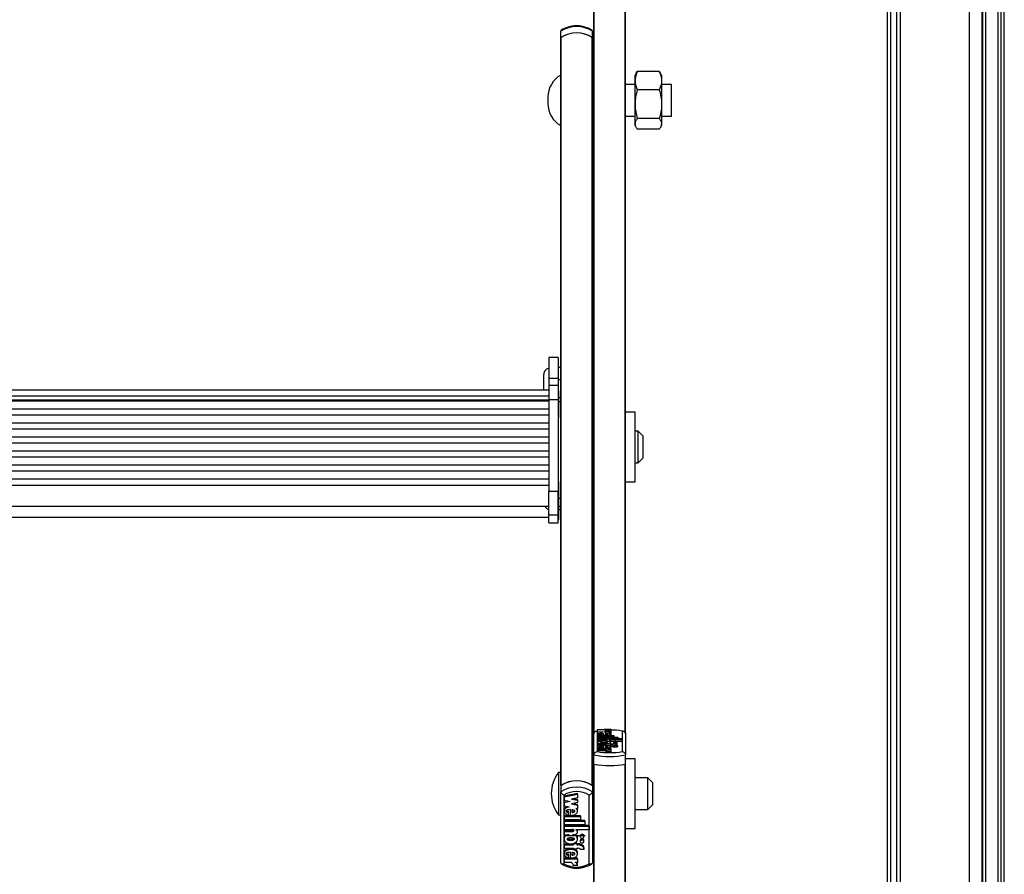
# Model space of a CAD drawing. Units: millimetres. Extents: x 5 to 415, y 5 to 293.
# Drawn here: x 50 to 63, y 116 to 127 of the extents above; entities that cross this region are included whole.
import ezdxf

# ---------------------------------------------------------------- set-up
doc = ezdxf.new("R2010")
doc.units = ezdxf.units.MM

msp = doc.modelspace()

# ---------------------------------------------------------------- linework, layer by layer
at = {"color": 7, "linetype": 'Continuous', "lineweight": 25}
for p, q in [((62.54238, 88.72579), (62.54238, 138.26202)), ((62.54238, 138.26202), (62.54238, 88.68764)), ((62.58238, 138.26202), (62.58238, 88.67682)), ((62.74238, 138.26202), (62.74238, 88.2663)), ((62.82238, 88.2663), (62.82238, 138.26202)), ((62.38238, 89.97879), (62.38238, 133.24321)), ((61.34238, 111.56343), (61.34238, 128.70514)), ((61.38238, 128.70032), (61.38238, 111.53396)), ((61.46238, 111.53396), (61.46238, 128.70032)), ((61.50238, 128.70514), (61.50238, 112.04917)), ((57.62638, 117.67225), (57.62638, 128.11134)), ((58.02638, 117.67225), (58.02638, 128.11134)), ((57.20638, 126.49009), (57.20638, 126.56992)), ((57.60638, 126.49009), (57.60638, 126.56992)), ((57.20638, 126.49009), (57.20638, 126.48616)), ((57.20638, 121.92062), (57.20638, 126.48616)), ((57.21033, 117.01964), (57.21033, 126.4928)), ((57.60244, 117.01964), (57.60244, 126.4928)), ((57.60638, 126.48616), (57.60638, 126.49009)), ((57.60638, 117.01693), (57.60638, 126.48616)), ((57.62638, 126.09562), (57.60638, 126.09562)), ((58.16096, 126.03901), (58.17497, 126.06085)), ((58.4538, 126.06085), (58.17497, 126.06085)), ((58.4678, 126.03901), (58.4538, 126.06085)), ((58.16016, 126.03948), (58.14638, 126.01562)), ((58.14638, 125.94526), (58.14638, 126.01562)), ((58.14638, 125.64706), (58.14638, 125.94526)), ((58.48238, 126.01562), (58.46861, 126.03948)), ((58.48238, 126.01562), (58.48238, 125.94526)), ((58.48238, 125.94526), (58.48238, 125.64706)), ((58.14638, 125.89562), (58.02638, 125.89562)), ((58.4538, 125.82968), (58.17497, 125.82968)), ((58.60638, 125.89562), (58.48238, 125.89562)), ((58.60638, 125.49562), (58.60638, 125.89562)), ((57.0437, 125.73696), (57.0437, 125.65428)), ((58.14638, 125.39742), (58.14638, 125.64706)), ((58.48238, 125.64706), (58.48238, 125.39742)), ((58.02638, 125.49562), (58.14638, 125.49562)), ((58.4538, 125.46445), (58.17497, 125.46445)), ((58.48238, 125.49562), (58.60638, 125.49562)), ((58.14638, 125.37562), (58.14638, 125.39742)), ((58.14638, 125.37562), (58.16016, 125.35177)), ((58.4538, 125.3304), (58.17497, 125.3304)), ((58.46861, 125.35177), (58.48238, 125.37562)), ((58.48238, 125.37562), (58.48238, 125.39742)), ((57.60638, 125.29562), (57.62638, 125.29562)), ((57.17438, 122.43998), (57.05438, 122.43998)), ((57.05438, 122.43998), (57.05438, 122.17846)), ((57.17438, 122.43998), (57.17438, 122.17846)), ((57.20638, 122.31065), (57.17438, 122.31065)), ((56.98638, 122.21065), (56.98638, 122.08431)), ((56.98638, 122.08431), (56.98638, 122.02386)), ((57.05438, 122.17846), (57.17438, 122.17846)), ((57.05438, 122.17846), (57.05438, 122.08362)), ((57.17438, 122.08362), (57.05438, 122.08362)), ((57.05438, 122.08362), (57.05438, 121.90539)), ((57.17438, 122.17846), (57.17438, 122.08362)), ((57.20638, 122.15601), (57.17438, 122.15601)), ((57.17438, 122.08362), (57.17438, 121.90539)), ((57.05438, 122.02386), (43.17438, 122.02386)), ((43.17438, 121.95197), (57.05438, 121.95197)), ((57.18238, 122.01088), (57.17438, 122.01088)), ((57.18238, 121.67488), (57.18238, 122.01088)), ((43.17438, 121.90103), (57.05438, 121.90103)), ((57.05438, 121.88758), (43.17438, 121.88758)), ((57.05438, 121.90539), (57.17438, 121.90539)), ((57.05438, 121.90539), (57.05438, 120.74587)), ((57.17438, 121.90539), (57.17438, 120.74587)), ((57.20638, 121.9258), (57.18238, 121.9258)), ((57.20638, 121.87516), (57.20638, 121.92062)), ((57.20638, 120.65481), (57.20638, 121.87516)), ((43.17438, 121.78821), (57.05438, 121.78821)), ((57.05438, 121.71018), (43.17438, 121.71018)), ((57.62638, 121.70497), (57.60638, 121.70497)), ((58.14638, 121.74497), (58.02638, 121.74497)), ((58.14638, 120.92924), (58.14638, 121.74497)), ((43.17438, 121.61082), (57.05438, 121.61082)), ((57.17438, 121.67488), (57.18238, 121.67488)), ((57.05438, 121.53279), (43.17438, 121.53279)), ((58.18638, 121.50497), (58.14638, 121.50497)), ((58.24638, 121.44497), (58.18638, 121.50497)), ((58.18638, 121.10497), (58.18638, 121.50497)), ((58.24638, 121.44497), (58.24638, 121.16497)), ((43.17438, 121.43342), (57.05438, 121.43342)), ((57.05438, 121.3554), (43.17438, 121.3554)), ((43.17438, 121.25603), (57.05438, 121.25603)), ((57.05438, 121.178), (43.17438, 121.178)), ((43.17438, 121.07864), (57.05438, 121.07864)), ((58.14638, 121.10497), (58.18638, 121.10497)), ((58.18638, 121.10497), (58.24638, 121.16497)), ((57.05438, 121.00061), (43.17438, 121.00061)), ((43.17438, 120.90124), (57.05438, 120.90124)), ((43.17438, 120.82299), (57.05438, 120.82299)), ((57.18238, 120.86336), (57.17438, 120.86336)), ((57.18238, 120.52736), (57.18238, 120.86336)), ((57.60638, 120.90497), (57.62638, 120.90497)), ((58.02638, 120.86497), (58.14638, 120.86497)), ((58.14638, 120.86497), (58.14638, 120.92924)), ((57.05438, 120.44597), (57.05438, 120.74587)), ((57.05438, 120.74587), (57.17438, 120.74587)), ((57.17438, 120.44597), (57.17438, 120.74587)), ((57.20638, 120.60376), (57.20638, 120.65481)), ((57.20638, 117.01693), (57.20638, 120.60376)), ((43.17438, 120.55536), (57.05438, 120.55536)), ((57.05438, 120.44597), (57.17438, 120.44597)), ((57.05438, 120.34596), (57.05438, 120.44597)), ((57.17438, 120.52736), (57.18238, 120.52736)), ((57.20638, 120.51235), (57.17438, 120.51235)), ((57.17438, 120.51234), (57.20638, 120.51234)), ((57.17438, 120.34596), (57.17438, 120.44597)), ((57.18238, 120.38741), (57.18238, 120.51234)), ((43.17438, 120.41541), (57.05438, 120.41541)), ((57.05438, 120.34596), (57.17438, 120.34596)), ((57.05438, 120.34591), (57.05438, 120.34596)), ((57.05438, 120.34591), (57.17438, 120.34591)), ((57.17438, 120.38741), (57.18238, 120.38741)), ((57.17438, 120.34591), (57.17438, 120.34596)), ((57.66638, 117.70721), (57.66638, 117.44714)), ((57.83865, 117.73311), (57.66718, 117.72293)), ((57.66718, 117.72293), (57.66718, 117.71091)), ((57.66718, 117.71091), (57.7452, 117.70627)), ((57.66718, 117.71091), (57.66718, 117.70164)), ((57.7452, 117.70627), (57.66718, 117.70164)), ((57.66718, 117.70164), (57.66718, 117.68962)), ((57.83865, 117.71991), (57.76063, 117.71528)), ((57.76063, 117.71528), (57.83865, 117.71064)), ((57.83865, 117.70184), (57.76063, 117.6972)), ((57.83865, 117.73311), (57.83865, 117.71991)), ((57.83865, 117.71991), (57.83865, 117.71064)), ((57.83865, 117.71064), (57.83865, 117.70184)), ((57.83865, 117.70184), (57.83865, 117.69257)), ((57.98638, 117.44714), (57.98638, 117.70721)), ((57.62638, 117.40411), (57.62638, 117.67225)), ((57.66718, 117.68962), (57.73367, 117.68567)), ((57.66718, 117.68962), (57.66718, 117.67012)), ((57.66718, 117.67221), (57.66718, 117.64969)), ((57.66718, 117.64969), (57.66718, 117.63764)), ((57.66718, 117.64969), (57.87598, 117.64969)), ((57.66718, 117.63764), (57.66718, 117.63121)), ((57.66718, 117.63764), (57.87598, 117.63764)), ((57.66718, 117.63121), (57.92998, 117.63121)), ((57.66718, 117.63121), (57.66718, 117.61916)), ((57.66718, 117.61916), (57.66718, 117.61273)), ((57.66718, 117.61916), (57.92998, 117.61916)), ((57.66718, 117.61273), (57.66718, 117.60069)), ((57.66718, 117.61273), (57.98361, 117.61273)), ((57.66718, 117.60069), (57.76732, 117.60069)), ((57.66718, 117.60069), (57.66718, 117.59265)), ((57.66718, 117.59265), (57.66718, 117.5806)), ((57.66718, 117.59265), (57.76678, 117.59265)), ((57.66718, 117.5806), (57.73086, 117.5806)), ((57.66718, 117.5806), (57.66718, 117.5611)), ((57.7488, 117.6559), (57.71636, 117.65479)), ((57.7223, 117.65456), (57.7223, 117.66474)), ((57.7223, 117.65456), (57.7223, 117.64969)), ((57.7488, 117.65347), (57.7488, 117.6754)), ((57.7488, 117.65347), (57.7488, 117.64969)), ((57.76063, 117.6972), (57.83865, 117.69257)), ((57.76606, 117.67513), (57.76606, 117.66443)), ((57.77497, 117.5806), (57.79365, 117.5806)), ((57.81551, 117.60069), (57.98361, 117.60069)), ((57.81551, 117.60069), (57.81551, 117.59942)), ((57.81634, 117.68076), (57.83865, 117.67943)), ((57.83865, 117.69257), (57.83865, 117.67943)), ((57.83865, 117.67943), (57.83865, 117.65993)), ((57.83865, 117.64969), (57.83865, 117.67221)), ((57.83866, 117.57115), (57.83866, 117.59064)), ((57.83866, 117.58119), (57.98361, 117.58119)), ((57.87598, 117.64969), (57.87598, 117.63764)), ((57.87598, 117.63764), (57.87598, 117.63121)), ((57.92998, 117.63121), (57.92998, 117.61916)), ((57.92998, 117.61916), (57.92998, 117.61273)), ((57.98361, 117.61273), (57.98361, 117.60069)), ((57.98361, 117.60069), (57.98361, 117.58119)), ((58.02638, 117.67225), (58.02638, 117.40411)), ((57.66718, 117.56616), (57.66718, 117.54204)), ((57.66718, 117.54204), (57.66718, 117.52918)), ((57.66718, 117.54204), (57.78825, 117.54204)), ((57.66718, 117.52918), (57.78825, 117.52918)), ((57.66718, 117.52918), (57.66718, 117.50969)), ((57.66718, 117.51073), (57.66718, 117.48804)), ((57.66718, 117.48804), (57.66718, 117.47521)), ((57.83865, 117.48804), (57.66718, 117.48804)), ((57.76069, 117.47521), (57.66718, 117.47521)), ((57.66718, 117.47521), (57.66718, 117.45571)), ((57.76069, 117.45571), (57.66718, 117.45571)), ((57.7223, 117.49293), (57.7223, 117.50323)), ((57.7488, 117.49443), (57.7223, 117.49353)), ((57.7223, 117.49293), (57.7223, 117.48804)), ((57.7488, 117.49184), (57.7488, 117.51393)), ((57.7488, 117.49184), (57.7488, 117.48804)), ((57.76069, 117.47521), (57.76069, 117.45571)), ((57.76606, 117.51365), (57.76606, 117.50293)), ((57.83879, 117.46425), (57.78479, 117.46425)), ((57.78479, 117.46425), (57.78479, 117.44476)), ((57.78825, 117.54565), (57.78825, 117.54204)), ((57.83145, 117.54565), (57.78825, 117.54565)), ((57.78825, 117.52918), (57.78825, 117.52557)), ((57.83145, 117.52557), (57.78825, 117.52557)), ((57.83865, 117.47521), (57.80817, 117.47521)), ((57.83145, 117.54565), (57.83145, 117.54204)), ((57.83145, 117.54204), (57.84225, 117.54204)), ((57.83145, 117.52918), (57.84225, 117.52918)), ((57.83145, 117.52918), (57.83145, 117.52557)), ((57.83145, 117.52557), (57.83145, 117.5142)), ((57.83865, 117.54204), (57.83865, 117.56616)), ((57.83865, 117.48804), (57.83865, 117.51073)), ((57.83865, 117.50969), (57.84225, 117.50969)), ((57.83865, 117.48804), (57.83865, 117.47521)), ((57.83865, 117.47521), (57.83865, 117.46521)), ((57.83879, 117.46425), (57.83879, 117.44476)), ((57.84225, 117.52918), (57.84225, 117.50969)), ((57.86967, 117.52557), (57.924, 117.52557)), ((57.86967, 117.52557), (57.86967, 117.50607)), ((57.86967, 117.50607), (57.924, 117.50607)), ((57.87285, 117.57256), (57.87285, 117.55489)), ((57.87285, 117.55489), (57.87285, 117.54072)), ((57.91965, 117.55489), (57.91965, 117.57256)), ((57.91965, 117.53539), (57.91965, 117.55489)), ((57.924, 117.52557), (57.924, 117.50607)), ((57.62638, 117.28714), (57.62638, 117.40411)), ((57.83879, 117.44476), (57.78479, 117.44476)), ((58.02638, 117.28714), (58.02638, 117.40411)), ((58.14638, 117.35432), (58.02638, 117.35432)), ((58.14638, 116.482), (58.14638, 117.35432)), ((57.62638, 117.31432), (57.60638, 117.31432)), ((57.62638, 106.84805), (57.62638, 117.28714)), ((58.02638, 106.84805), (58.02638, 117.28714)), ((57.20638, 117.18432), (57.17838, 117.18432)), ((57.17838, 117.18432), (57.17838, 116.64432)), ((58.30638, 117.11432), (58.14638, 117.11432)), ((58.36638, 117.05432), (58.30638, 117.11432)), ((58.30638, 116.84506), (58.30638, 117.11432)), ((57.20638, 117.01693), (57.20638, 116.9371)), ((57.60638, 117.01693), (57.60638, 116.9371)), ((58.36638, 117.05432), (58.36638, 116.86584)), ((57.20638, 116.04003), (57.20638, 116.9371)), ((57.24638, 116.897), (57.24638, 116.0269)), ((57.41865, 116.91844), (57.24718, 116.88436)), ((57.41865, 116.90513), (57.24718, 116.87106)), ((57.24718, 116.87106), (57.24718, 116.88436)), ((57.24718, 116.87106), (57.24718, 116.83084)), ((57.24718, 116.83084), (57.3252, 116.81533)), ((57.41865, 116.86097), (57.34063, 116.84547)), ((57.34063, 116.84547), (57.41865, 116.82996)), ((57.37411, 116.85212), (57.41865, 116.84327)), ((57.41865, 116.90513), (57.41865, 116.91844)), ((57.41865, 116.90513), (57.41865, 116.86097)), ((57.41865, 116.82996), (57.41865, 116.84327)), ((57.41865, 116.82996), (57.41865, 116.80049)), ((57.56638, 116.0269), (57.56638, 116.897)), ((57.60638, 116.9371), (57.60638, 116.04003)), ((58.30638, 116.71432), (58.30638, 116.84506)), ((58.36638, 116.86584), (58.36638, 116.77432)), ((57.29173, 116.82199), (57.24718, 116.81313)), ((57.3252, 116.81533), (57.24718, 116.79983)), ((57.24718, 116.79983), (57.24718, 116.81313)), ((57.24718, 116.79983), (57.24718, 116.75961)), ((57.24718, 116.75961), (57.31367, 116.7464)), ((57.24718, 116.7082), (57.24718, 116.69157)), ((57.3288, 116.6387), (57.3288, 116.71205)), ((57.41865, 116.80049), (57.34063, 116.78499)), ((57.34063, 116.78499), (57.41865, 116.76948)), ((57.34606, 116.71113), (57.34606, 116.67534)), ((57.37411, 116.79164), (57.41865, 116.78279)), ((57.39634, 116.72997), (57.41865, 116.72554)), ((57.41865, 116.76948), (57.41865, 116.78279)), ((57.41865, 116.76948), (57.41865, 116.72554)), ((57.41865, 116.69157), (57.41865, 116.7082)), ((58.14638, 116.71432), (58.30638, 116.71432)), ((58.30638, 116.71432), (58.36638, 116.77432)), ((57.17838, 116.64432), (57.20638, 116.64432)), ((57.24718, 116.63935), (57.3288, 116.63935)), ((57.24718, 116.62604), (57.24718, 116.63935)), ((57.24718, 116.62604), (57.24718, 116.58572)), ((57.24718, 116.62604), (57.45598, 116.62604)), ((57.24718, 116.58572), (57.45598, 116.58572)), ((57.24718, 116.57753), (57.50998, 116.57753)), ((57.24718, 116.56422), (57.24718, 116.57753)), ((57.3023, 116.67638), (57.3023, 116.68968)), ((57.3023, 116.64232), (57.3023, 116.67638)), ((57.33864, 116.63935), (57.45598, 116.63935)), ((57.45598, 116.62604), (57.45598, 116.63935)), ((57.45598, 116.62604), (57.45598, 116.58572)), ((57.50998, 116.56422), (57.50998, 116.57753)), ((57.24718, 116.56422), (57.24718, 116.5239)), ((57.24718, 116.56422), (57.50998, 116.56422)), ((57.24718, 116.5239), (57.50998, 116.5239)), ((57.24718, 116.51571), (57.56361, 116.51571)), ((57.24718, 116.5024), (57.24718, 116.51571)), ((57.24718, 116.5024), (57.24718, 116.46209)), ((57.24718, 116.5024), (57.56361, 116.5024)), ((57.24718, 116.46209), (57.34732, 116.46209)), ((57.39551, 116.46209), (57.56361, 116.46209)), ((57.39551, 116.46209), (57.39551, 116.45786)), ((57.50998, 116.56422), (57.50998, 116.5239)), ((57.56361, 116.5024), (57.56361, 116.51571)), ((57.56361, 116.5024), (57.56361, 116.46209)), ((57.60638, 116.51432), (57.62638, 116.51432)), ((58.02638, 116.47432), (58.14638, 116.47432)), ((58.14638, 116.47432), (58.14638, 116.482)), ((57.24718, 116.44851), (57.34678, 116.44851)), ((57.24718, 116.4352), (57.24718, 116.44851)), ((57.24718, 116.4352), (57.24718, 116.39489)), ((57.24718, 116.4352), (57.34678, 116.4352)), ((57.24718, 116.39489), (57.31086, 116.39489)), ((57.24718, 116.35341), (57.24718, 116.33678)), ((57.51438, 116.38174), (57.29838, 116.38174)), ((57.34678, 116.4352), (57.34678, 116.44851)), ((57.35497, 116.39489), (57.37365, 116.39489)), ((57.41865, 116.33678), (57.41865, 116.35341)), ((57.41866, 116.42849), (57.41866, 116.44179)), ((57.45285, 116.38131), (57.45285, 116.36801)), ((57.49965, 116.36801), (57.49965, 116.38131)), ((57.24718, 116.27918), (57.36825, 116.27918)), ((57.24718, 116.26587), (57.24718, 116.27918)), ((57.24718, 116.26587), (57.24718, 116.22287)), ((57.24718, 116.26587), (57.36825, 116.26587)), ((57.24718, 116.22287), (57.36825, 116.22287)), ((57.36825, 116.27797), (57.36825, 116.28588)), ((57.41145, 116.27797), (57.36825, 116.27797)), ((57.36825, 116.27797), (57.36825, 116.26587)), ((57.36825, 116.22287), (57.36825, 116.21077)), ((57.41145, 116.21077), (57.36825, 116.21077)), ((57.41145, 116.29127), (57.38147, 116.29127)), ((57.41145, 116.27797), (57.41145, 116.29127)), ((57.41145, 116.27918), (57.42225, 116.27918)), ((57.41145, 116.27797), (57.41145, 116.26587)), ((57.41145, 116.26587), (57.42225, 116.26587)), ((57.41145, 116.22287), (57.42225, 116.22287)), ((57.41145, 116.22287), (57.41145, 116.21077)), ((57.42225, 116.26587), (57.42225, 116.27918)), ((57.44967, 116.21077), (57.504, 116.21077)), ((57.45285, 116.32218), (57.45285, 116.30888)), ((57.49965, 116.30888), (57.49965, 116.32218)), ((57.504, 116.21077), (57.504, 116.22408)), ((57.24718, 116.16795), (57.24718, 116.15132)), ((57.3288, 116.09853), (57.24718, 116.09853)), ((57.24718, 116.08522), (57.24718, 116.09853)), ((57.24718, 116.08522), (57.24718, 116.0423)), ((57.41865, 116.08522), (57.24718, 116.08522)), ((57.3023, 116.13603), (57.3023, 116.14934)), ((57.3023, 116.1016), (57.3023, 116.13603)), ((57.3288, 116.09795), (57.3288, 116.17183)), ((57.41865, 116.09853), (57.3351, 116.09853)), ((57.34606, 116.17091), (57.34606, 116.13505)), ((57.41865, 116.15132), (57.41865, 116.16795)), ((57.41865, 116.08522), (57.41865, 116.09853)), ((57.41865, 116.08522), (57.41865, 116.0423)), ((57.34069, 116.0423), (57.24718, 116.0423)), ((57.41879, 116.00565), (57.36479, 116.00565)), ((57.41865, 116.0423), (57.38817, 116.0423)), ((57.41879, 116.00565), (57.41879, 116.01895))]:
    msp.add_line(p, q, dxfattribs=at)
at = {"color": 8, "linetype": 'Continuous', "lineweight": 25}
for p, q in [((62.54638, 138.26202), (62.54638, 88.68764)), ((62.78238, 88.2663), (62.78238, 138.26202)), ((57.63033, 117.68774), (57.63033, 128.11053)), ((58.02244, 117.68774), (58.02244, 128.11053)), ((57.20638, 121.87516), (57.18238, 121.87516)), ((57.20638, 120.65481), (57.18238, 120.65481)), ((57.20638, 120.55002), (57.18238, 120.55002)), ((57.76732, 117.60069), (57.76732, 117.59266)), ((57.63033, 106.86354), (57.63033, 117.28633)), ((58.02244, 106.86354), (58.02244, 117.28633))]:
    msp.add_line(p, q, dxfattribs=at)
at = {"color": 7, "linetype": 'Continuous', "lineweight": 25, "flags": 128}
for points in [[(57.79365, 117.5806), (57.80821, 117.58114), (57.8212, 117.5827), (57.83123, 117.58511), (57.83722, 117.58812), (57.83853, 117.5914), (57.83501, 117.5946), (57.82706, 117.59737), (57.81551, 117.59942)], [(57.87285, 117.57256), (57.87463, 117.57057), (57.87971, 117.56887), (57.8873, 117.56774), (57.89625, 117.56734), (57.90521, 117.56774), (57.9128, 117.56887), (57.91787, 117.57057), (57.91965, 117.57256), (57.91787, 117.57456), (57.9128, 117.57626), (57.90521, 117.57739), (57.89625, 117.57779), (57.8873, 117.57739), (57.87971, 117.57626), (57.87463, 117.57456), (57.87285, 117.57256)], [(57.78479, 117.46425), (57.78443, 117.46583), (57.78325, 117.46739), (57.78128, 117.46891), (57.77853, 117.47037), (57.77504, 117.47174), (57.77087, 117.47302), (57.76606, 117.47418), (57.76069, 117.47521)], [(57.78479, 117.44476), (57.78443, 117.44634), (57.78325, 117.4479), (57.78128, 117.44941), (57.77853, 117.45087), (57.77504, 117.45225), (57.77087, 117.45352), (57.76606, 117.45468), (57.76069, 117.45571)], [(57.83879, 117.46425), (57.83831, 117.46595), (57.83676, 117.46762), (57.83418, 117.46922), (57.83061, 117.47072), (57.82613, 117.4721), (57.82082, 117.47332), (57.8148, 117.47437), (57.80817, 117.47521)], [(57.83585, 117.56766), (57.83722, 117.56863), (57.83866, 117.57115)], [(57.87285, 117.55489), (57.87463, 117.55289), (57.87971, 117.5512), (57.8873, 117.55007), (57.89625, 117.54967), (57.90521, 117.55007), (57.9128, 117.5512), (57.91787, 117.55289), (57.91965, 117.55489), (57.91787, 117.55689), (57.9128, 117.55858), (57.90521, 117.55971), (57.89625, 117.56011), (57.8873, 117.55971), (57.87971, 117.55858), (57.87463, 117.55689), (57.87285, 117.55489)], [(57.91494, 117.53225), (57.91787, 117.5334), (57.91965, 117.53539)], [(57.37365, 116.39489), (57.38821, 116.39669), (57.4012, 116.40192), (57.41123, 116.40999), (57.41722, 116.42006), (57.41853, 116.43103), (57.41501, 116.44173), (57.40706, 116.45101), (57.39551, 116.45786)], [(57.49965, 116.38131), (57.49787, 116.388), (57.4928, 116.39367), (57.48521, 116.39745), (57.47625, 116.39878), (57.4673, 116.39745), (57.45971, 116.39367), (57.45463, 116.388), (57.45285, 116.38131), (57.45285, 116.38131)], [(57.45285, 116.36801), (57.45463, 116.36132), (57.45971, 116.35565), (57.4673, 116.35187), (57.47625, 116.35054), (57.48521, 116.35187), (57.4928, 116.35565), (57.49787, 116.36132), (57.49965, 116.36801), (57.49787, 116.37469), (57.4928, 116.38036), (57.48521, 116.38415), (57.47625, 116.38548), (57.4673, 116.38415), (57.45971, 116.38036), (57.45463, 116.37469), (57.45285, 116.36801)], [(57.49965, 116.32218), (57.49787, 116.32887), (57.4928, 116.33453), (57.48521, 116.33832), (57.47625, 116.33965), (57.4673, 116.33832), (57.45971, 116.33453), (57.45463, 116.32887), (57.45285, 116.32218)], [(57.45285, 116.30888), (57.45463, 116.30219), (57.45971, 116.29652), (57.4673, 116.29274), (57.47625, 116.29141), (57.48521, 116.29274), (57.4928, 116.29652), (57.49787, 116.30219), (57.49965, 116.30888), (57.49787, 116.31556), (57.4928, 116.32123), (57.48521, 116.32502), (57.47625, 116.32635), (57.4673, 116.32502), (57.45971, 116.32123), (57.45463, 116.31556), (57.45285, 116.30888)]]:
    msp.add_lwpolyline(points, dxfattribs=at)
at = {"color": 7, "linetype": 'Continuous', "lineweight": 25}
for centre, radius, start, end in [((57.40638, 126.26553), 0.36421, 56.692552, 123.307448), ((57.40638, 126.1857), 0.36421, 56.692552, 123.307448), ((57.40638, 126.18443), 0.36542, 57.552644, 122.447356), ((57.21456, 126.4858), 0.00818, 121.141779, 177.450972), ((57.59821, 126.4858), 0.00818, 2.549028, 58.858221), ((57.3637, 125.73696), 0.32, 119.447105, 180), ((57.3637, 125.65428), 0.32, 180, 240.552895), ((57.08638, 122.21065), 0.1, 108.662925, 180), ((57.08638, 120.61162), 0.1, 214.234161, 251.337075), ((57.835, 116.8135), 0.90644, 80.386105, 89.769226), ((57.85912, 117.41465), 0.1285, 59.675048, 97.544132), ((57.8452, 117.44578), 0.08345, 72.950675, 92.025471), ((57.8452, 117.42629), 0.08345, 72.950675, 92.025471), ((57.82638, 118.49702), 1.11105, 259.629706, 280.370294), ((57.82638, 118.42059), 0.98652, 260.666162, 279.333838), ((57.82638, 118.38004), 1.11105, 259.629706, 280.370294), ((57.82638, 118.38918), 1.12014, 259.919662, 280.080338), ((57.5258, 116.91432), 0.44, 142.147097, 217.852903), ((57.40638, 116.71254), 0.36421, 56.692552, 123.307448), ((57.40638, 116.71127), 0.36542, 57.552644, 122.447356), ((57.40638, 116.63271), 0.36421, 56.692552, 123.307448), ((57.40638, 116.62217), 0.31801, 59.792972, 120.207028), ((57.39047, 116.44131), 0.02819, 0.989446, 47.486365), ((57.29706, 116.371), 0.01082, 82.951379, 170.540176), ((57.43011, 116.20264), 0.07694, 16.178078, 95.861631), ((57.43011, 116.18933), 0.07694, 16.178078, 95.861631), ((57.42363, 116.18886), 0.03403, 40.076244, 92.313217), ((57.40638, 116.30173), 0.31801, 239.792972, 300.207028), ((57.32177, 116.0036), 0.04307, 2.719569, 63.942292), ((57.3777, 116.00243), 0.04122, 4.477646, 75.273597), ((57.38448, 116.0184), 0.03432, 0.919589, 44.132419)]:
    msp.add_arc(centre, radius, start, end, dxfattribs=at)
for points, knots in [([(57.21319, 126.58227), (57.21134, 126.58084), (57.20734, 126.57773), (57.20672, 126.57265), (57.20638, 126.56992)], [0, 0, 0, 0, 0.462553567, 1, 1, 1, 1]), ([(57.6039, 126.57953), (57.59536, 126.58521), (57.57134, 126.60122), (57.52582, 126.62116), (57.46762, 126.63591), (57.40654, 126.64087), (57.34531, 126.63595), (57.28666, 126.6211), (57.24112, 126.60105), (57.21715, 126.58505), (57.20887, 126.57953)], [0, 0, 0, 0, 0.07732314, 0.21761142, 0.35841844, 0.4995719, 0.64098952, 0.78275437, 0.9249491, 1, 1, 1, 1]), ([(57.60638, 126.56992), (57.60605, 126.57265), (57.60543, 126.57773), (57.60143, 126.58084), (57.59958, 126.58228)], [0, 0, 0, 0, 0.53736666, 1, 1, 1, 1]), ([(58.17497, 126.06085), (58.17065, 126.05114), (58.1539, 126.01347), (58.14959, 125.97432), (58.14638, 125.94526)], [0, 0, 0, 0, 0.25755135, 1, 1, 1, 1]), ([(58.4538, 126.06085), (58.45812, 126.05114), (58.47487, 126.01347), (58.47918, 125.97432), (58.48238, 125.94526)], [0, 0, 0, 0, 0.25755135, 1, 1, 1, 1]), ([(58.14638, 125.94526), (58.14681, 125.93475), (58.14839, 125.89563), (58.16374, 125.85754), (58.17497, 125.82968)], [0, 0, 0, 0, 0.268633605, 1, 1, 1, 1]), ([(58.48238, 125.94526), (58.48196, 125.93475), (58.48038, 125.89563), (58.46503, 125.85754), (58.4538, 125.82968)], [0, 0, 0, 0, 0.26863361, 1, 1, 1, 1]), ([(58.17497, 125.82968), (58.16698, 125.80002), (58.15085, 125.74016), (58.14788, 125.67828), (58.14638, 125.64706)], [0, 0, 0, 0, 0.49545796, 1, 1, 1, 1]), ([(58.4538, 125.82968), (58.46179, 125.80002), (58.47791, 125.74016), (58.48089, 125.67828), (58.48238, 125.64706)], [0, 0, 0, 0, 0.49545796, 1, 1, 1, 1]), ([(58.14638, 125.64706), (58.14642, 125.64273), (58.14668, 125.60996), (58.15292, 125.54815), (58.16757, 125.49252), (58.17497, 125.46445)], [0, 0, 0, 0, 0.07008577, 0.53078223, 1, 1, 1, 1]), ([(58.48238, 125.64706), (58.48235, 125.64273), (58.48209, 125.60996), (58.47585, 125.54815), (58.4612, 125.49252), (58.4538, 125.46445)], [0, 0, 0, 0, 0.07008577, 0.53078223, 1, 1, 1, 1]), ([(58.17497, 125.46445), (58.16698, 125.45356), (58.15085, 125.43159), (58.14788, 125.40888), (58.14638, 125.39742)], [0, 0, 0, 0, 0.495457963, 1, 1, 1, 1]), ([(58.4538, 125.46445), (58.46179, 125.45356), (58.47791, 125.43159), (58.48089, 125.40888), (58.48238, 125.39742)], [0, 0, 0, 0, 0.49545796, 1, 1, 1, 1]), ([(58.14638, 125.39742), (58.14642, 125.39584), (58.14668, 125.3838), (58.15292, 125.36112), (58.16757, 125.3407), (58.17497, 125.3304)], [0, 0, 0, 0, 0.07008577, 0.53078223, 1, 1, 1, 1]), ([(58.48238, 125.39742), (58.48235, 125.39584), (58.48209, 125.3838), (58.47585, 125.36112), (58.4612, 125.3407), (58.4538, 125.3304)], [0, 0, 0, 0, 0.07008577, 0.53078223, 1, 1, 1, 1]), ([(57.62638, 117.67225), (57.62678, 117.67633), (57.62756, 117.68447), (57.6336, 117.69491), (57.64259, 117.70284), (57.65389, 117.70723), (57.66223, 117.70764), (57.6663, 117.70722), (57.66638, 117.70721)], [0, 0, 0, 0, 0.19185514, 0.38348285, 0.58133681, 0.79466637, 0.99561862, 1, 1, 1, 1]), ([(57.98638, 117.70721), (57.98647, 117.70722), (57.99054, 117.70764), (57.99888, 117.70723), (58.01018, 117.70284), (58.01917, 117.69491), (58.02521, 117.68447), (58.02599, 117.67633), (58.02638, 117.67225)], [0, 0, 0, 0, 0.00438138, 0.20533363, 0.41866319, 0.61651715, 0.80814486, 1, 1, 1, 1]), ([(57.73086, 117.5806), (57.72121, 117.57985), (57.70223, 117.57839), (57.6804, 117.57371), (57.66772, 117.56785), (57.66603, 117.56139), (57.67588, 117.55527), (57.69538, 117.55025), (57.72232, 117.54704), (57.75292, 117.54585), (57.78351, 117.54704), (57.81045, 117.55025), (57.82996, 117.55527), (57.8398, 117.56139), (57.83811, 117.56785), (57.82543, 117.57371), (57.8036, 117.57839), (57.78462, 117.57985), (57.77497, 117.5806)], [0, 0, 0, 0, 0.06481412, 0.12741987, 0.1881607, 0.24781267, 0.30814648, 0.37015103, 0.43443872, 0.5, 0.56556128, 0.62984897, 0.69185352, 0.75218733, 0.8118393, 0.87258013, 0.93518588, 1, 1, 1, 1]), ([(57.73367, 117.68567), (57.72501, 117.68512), (57.70807, 117.68405), (57.68691, 117.68062), (57.67246, 117.67612), (57.66587, 117.67094), (57.66856, 117.66562), (57.67975, 117.66078), (57.69815, 117.65678), (57.7141, 117.65531), (57.7223, 117.65456)], [0, 0, 0, 0, 0.13533358, 0.26452119, 0.38686998, 0.50444737, 0.62090665, 0.74090314, 0.86692376, 1, 1, 1, 1]), ([(57.7488, 117.6754), (57.73582, 117.67522), (57.71785, 117.67497), (57.69928, 117.67304), (57.69299, 117.67157), (57.69069, 117.67048), (57.69045, 117.66948), (57.69189, 117.66835), (57.69713, 117.66686), (57.70805, 117.66553), (57.71723, 117.66502), (57.7223, 117.66474)], [0, 0, 0, 0, 0.3527636, 0.48852009, 0.54640087, 0.59913408, 0.63258225, 0.6667584, 0.74113187, 0.85730659, 1, 1, 1, 1]), ([(57.7488, 117.65347), (57.75726, 117.65354), (57.77403, 117.65367), (57.79749, 117.6556), (57.81731, 117.65863), (57.83143, 117.6627), (57.839, 117.66738), (57.83883, 117.67229), (57.83135, 117.67701), (57.82141, 117.67949), (57.81634, 117.68076)], [0, 0, 0, 0, 0.13734951, 0.27235042, 0.40167954, 0.52456004, 0.64269381, 0.75874341, 0.87697407, 1, 1, 1, 1]), ([(57.76606, 117.66443), (57.77572, 117.66481), (57.78907, 117.66534), (57.8015, 117.66739), (57.80508, 117.66872), (57.80611, 117.66978), (57.80508, 117.67083), (57.8015, 117.67216), (57.78907, 117.67421), (57.77572, 117.67474), (57.76606, 117.67513)], [0, 0, 0, 0, 0.29250359, 0.40384883, 0.45359037, 0.5, 0.54640963, 0.59615117, 0.70749641, 1, 1, 1, 1]), ([(57.76678, 117.59265), (57.77004, 117.5927), (57.77647, 117.59279), (57.78445, 117.5935), (57.78994, 117.59448), (57.79313, 117.59549), (57.79434, 117.59656), (57.79366, 117.59751), (57.79127, 117.59862), (57.78573, 117.59977), (57.77695, 117.60054), (57.77056, 117.60064), (57.76732, 117.60069)], [0, 0, 0, 0, 0.13707678, 0.27081088, 0.35387003, 0.43053369, 0.50162361, 0.5546151, 0.61011742, 0.73075098, 0.86357114, 1, 1, 1, 1]), ([(57.7488, 117.49184), (57.75948, 117.49198), (57.78052, 117.49224), (57.8088, 117.49532), (57.82954, 117.50011), (57.83998, 117.50612), (57.83787, 117.51247), (57.82398, 117.51818), (57.80035, 117.52244), (57.77062, 117.52478), (57.73851, 117.52491), (57.70838, 117.52278), (57.6839, 117.51871), (57.66892, 117.51311), (57.66543, 117.50677), (57.67473, 117.50072), (57.69432, 117.49563), (57.71279, 117.49385), (57.7223, 117.49293)], [0, 0, 0, 0, 0.06744995, 0.13296908, 0.19468393, 0.25338037, 0.31101957, 0.37053394, 0.43348133, 0.49990599, 0.56747322, 0.63413497, 0.69749913, 0.75731132, 0.81502865, 0.87349335, 0.93483042, 1, 1, 1, 1]), ([(57.7488, 117.51393), (57.73576, 117.51375), (57.71769, 117.5135), (57.69903, 117.51156), (57.69271, 117.51008), (57.6904, 117.50898), (57.69018, 117.50798), (57.69165, 117.50684), (57.69695, 117.50535), (57.70795, 117.50402), (57.7172, 117.50351), (57.7223, 117.50323)], [0, 0, 0, 0, 0.35267237, 0.48838409, 0.54622161, 0.59890351, 0.63232698, 0.6664975, 0.74088463, 0.85716412, 1, 1, 1, 1]), ([(57.79725, 117.56373), (57.79704, 117.56414), (57.79661, 117.56498), (57.79237, 117.5666), (57.78331, 117.56827), (57.76897, 117.56938), (57.75292, 117.56974), (57.73685, 117.56938), (57.72255, 117.56827), (57.71339, 117.5666), (57.70933, 117.56498), (57.70822, 117.56373), (57.70933, 117.56247), (57.71339, 117.56086), (57.72255, 117.55919), (57.73685, 117.55807), (57.75292, 117.55771), (57.76897, 117.55807), (57.78331, 117.55919), (57.79237, 117.56086), (57.79661, 117.56247), (57.79704, 117.56332), (57.79725, 117.56373)], [0, 0, 0, 0, 0.0243519, 0.05042335, 0.10938111, 0.17693615, 0.25, 0.32306385, 0.39061889, 0.44957665, 0.4756481, 0.5, 0.5243519, 0.55042335, 0.60938111, 0.67693615, 0.75, 0.82306385, 0.89061889, 0.94957665, 0.9756481, 1, 1, 1, 1]), ([(57.76606, 117.50293), (57.77573, 117.50332), (57.78908, 117.50385), (57.80151, 117.50591), (57.80509, 117.50724), (57.80611, 117.5083), (57.80509, 117.50935), (57.80151, 117.51068), (57.78908, 117.51274), (57.77572, 117.51327), (57.76606, 117.51365)], [0, 0, 0, 0, 0.29250446, 0.40388021, 0.45364472, 0.50007894, 0.54650417, 0.59625237, 0.70758828, 1, 1, 1, 1]), ([(57.83529, 117.54031), (57.83639, 117.54086), (57.83888, 117.54211), (57.8379, 117.54346), (57.83735, 117.54422)], [0, 0, 0, 0, 0.44059768, 1, 1, 1, 1]), ([(57.62638, 117.40411), (57.62678, 117.40827), (57.62756, 117.41656), (57.6336, 117.42817), (57.64259, 117.43788), (57.65389, 117.44455), (57.66223, 117.44669), (57.6663, 117.44713), (57.66638, 117.44714)], [0, 0, 0, 0, 0.191855145, 0.383482853, 0.581336811, 0.794666374, 0.995618625, 1, 1, 1, 1]), ([(57.98638, 117.44714), (57.98647, 117.44713), (57.99054, 117.44669), (57.99888, 117.44455), (58.01018, 117.43788), (58.01917, 117.42817), (58.02521, 117.41656), (58.02599, 117.40827), (58.02638, 117.40411)], [0, 0, 0, 0, 0.00438138, 0.20533363, 0.41866319, 0.61651715, 0.80814486, 1, 1, 1, 1]), ([(57.20638, 116.9371), (57.20678, 116.93416), (57.20756, 116.9283), (57.2136, 116.91881), (57.22259, 116.90983), (57.23389, 116.90224), (57.24223, 116.89847), (57.2463, 116.89703), (57.24638, 116.897)], [0, 0, 0, 0, 0.19185514, 0.38348285, 0.58133681, 0.79466637, 0.99561862, 1, 1, 1, 1]), ([(57.56638, 116.897), (57.56647, 116.89703), (57.57054, 116.89847), (57.57888, 116.90224), (57.59018, 116.90983), (57.59917, 116.91881), (57.60521, 116.9283), (57.60599, 116.93416), (57.60638, 116.9371)], [0, 0, 0, 0, 0.00438138, 0.20533363, 0.41866319, 0.61651715, 0.80814486, 1, 1, 1, 1]), ([(57.31367, 116.7464), (57.30501, 116.74457), (57.28807, 116.741), (57.26691, 116.72951), (57.25246, 116.71446), (57.24587, 116.69713), (57.24856, 116.67932), (57.25975, 116.66315), (57.27815, 116.64977), (57.2941, 116.64484), (57.3023, 116.64232)], [0, 0, 0, 0, 0.135333576, 0.264521193, 0.386869976, 0.504447371, 0.620906654, 0.740903144, 0.866923759, 1, 1, 1, 1]), ([(57.28607, 116.75188), (57.27953, 116.74883), (57.26604, 116.74254), (57.253, 116.7277), (57.2464, 116.71483), (57.24769, 116.70783), (57.24792, 116.7066)], [0, 0, 0, 0, 0.30296943, 0.62487243, 0.93422177, 1, 1, 1, 1]), ([(57.3288, 116.71205), (57.31582, 116.71145), (57.29785, 116.71062), (57.27928, 116.70416), (57.27299, 116.69924), (57.27069, 116.69559), (57.27045, 116.69225), (57.27189, 116.68847), (57.27713, 116.68349), (57.28805, 116.67903), (57.29723, 116.67732), (57.3023, 116.67638)], [0, 0, 0, 0, 0.3527636, 0.48852009, 0.54640087, 0.59913408, 0.63258225, 0.6667584, 0.74113187, 0.85730659, 1, 1, 1, 1]), ([(57.27071, 116.70654), (57.27068, 116.70622), (57.27053, 116.70497), (57.27201, 116.70177), (57.27707, 116.69679), (57.28807, 116.69234), (57.29724, 116.69062), (57.3023, 116.68968)], [0, 0, 0, 0, 0.03052081, 0.12069901, 0.316943, 0.623485, 1, 1, 1, 1]), ([(57.3288, 116.6387), (57.33726, 116.63891), (57.35403, 116.63935), (57.37749, 116.64582), (57.39731, 116.65593), (57.41143, 116.66956), (57.419, 116.68522), (57.41883, 116.70164), (57.41135, 116.71745), (57.40141, 116.72574), (57.39634, 116.72997)], [0, 0, 0, 0, 0.13734951, 0.27235042, 0.40167954, 0.52456004, 0.64269381, 0.75874341, 0.87697407, 1, 1, 1, 1]), ([(57.34606, 116.67534), (57.35572, 116.67662), (57.36907, 116.67839), (57.3815, 116.68527), (57.38508, 116.68971), (57.38611, 116.69324), (57.38508, 116.69676), (57.3815, 116.70121), (57.36907, 116.70808), (57.35572, 116.70985), (57.34606, 116.71113)], [0, 0, 0, 0, 0.29250359, 0.40384883, 0.45359037, 0.5, 0.54640963, 0.59615117, 0.70749641, 1, 1, 1, 1]), ([(57.34606, 116.68864), (57.35597, 116.68977), (57.3696, 116.69132), (57.37954, 116.69806), (57.38225, 116.69989)], [0, 0, 0, 0, 0.72807776, 1, 1, 1, 1]), ([(57.41771, 116.70654), (57.41799, 116.7093), (57.41857, 116.71488), (57.41545, 116.71997), (57.41387, 116.72254)], [0, 0, 0, 0, 0.49540003, 1, 1, 1, 1]), ([(57.34678, 116.4352), (57.35004, 116.43537), (57.35647, 116.43569), (57.36445, 116.43803), (57.36994, 116.44132), (57.37313, 116.44472), (57.37434, 116.44827), (57.37366, 116.45147), (57.37127, 116.45516), (57.36573, 116.45902), (57.35695, 116.46161), (57.35056, 116.46193), (57.34732, 116.46209)], [0, 0, 0, 0, 0.13707678, 0.27081088, 0.35387003, 0.43053369, 0.50162361, 0.5546151, 0.61011742, 0.73075098, 0.86357114, 1, 1, 1, 1]), ([(57.34678, 116.44851), (57.35005, 116.44866), (57.35651, 116.44897), (57.3643, 116.45142), (57.36888, 116.45374), (57.37008, 116.45511), (57.37019, 116.45524)], [0, 0, 0, 0, 0.37797245, 0.74672785, 0.97575329, 1, 1, 1, 1]), ([(57.31086, 116.39489), (57.30121, 116.39239), (57.28223, 116.38749), (57.2604, 116.37182), (57.24772, 116.35223), (57.24603, 116.33061), (57.25588, 116.31016), (57.27538, 116.29334), (57.30232, 116.28261), (57.33292, 116.27864), (57.36351, 116.28261), (57.39045, 116.29334), (57.40996, 116.31016), (57.4198, 116.33061), (57.41811, 116.35223), (57.40543, 116.37182), (57.3836, 116.38749), (57.36462, 116.39239), (57.35497, 116.39489)], [0, 0, 0, 0, 0.064814119, 0.127419873, 0.188160699, 0.247812668, 0.30814648, 0.370151032, 0.434438717, 0.5, 0.565561283, 0.629848968, 0.69185352, 0.752187332, 0.811839301, 0.872580127, 0.935185881, 1, 1, 1, 1]), ([(57.27682, 116.39489), (57.27147, 116.39156), (57.25882, 116.38368), (57.24838, 116.36776), (57.24845, 116.35617), (57.24848, 116.35169)], [0, 0, 0, 0, 0.31009013, 0.73356943, 1, 1, 1, 1]), ([(57.37725, 116.33844), (57.37704, 116.33981), (57.37661, 116.34264), (57.37237, 116.34805), (57.36331, 116.35364), (57.34897, 116.35736), (57.33292, 116.35857), (57.31685, 116.35736), (57.30255, 116.35364), (57.29339, 116.34805), (57.28933, 116.34264), (57.28822, 116.33844), (57.28933, 116.33424), (57.29339, 116.32884), (57.30255, 116.32325), (57.31685, 116.31953), (57.33292, 116.31831), (57.34897, 116.31953), (57.36331, 116.32325), (57.37237, 116.32884), (57.37661, 116.33424), (57.37704, 116.33707), (57.37725, 116.33844)], [0, 0, 0, 0, 0.0243519, 0.05042335, 0.10938111, 0.17693615, 0.25, 0.32306385, 0.39061889, 0.44957665, 0.4756481, 0.5, 0.5243519, 0.55042335, 0.60938111, 0.67693615, 0.75, 0.82306385, 0.89061889, 0.94957665, 0.9756481, 1, 1, 1, 1]), ([(57.37725, 116.35175), (57.37704, 116.35038), (57.37661, 116.34755), (57.37237, 116.34214), (57.36331, 116.33655), (57.34896, 116.33283), (57.33293, 116.33162), (57.3168, 116.33281), (57.30274, 116.33663), (57.29407, 116.34133), (57.29175, 116.34468), (57.29147, 116.34509)], [0, 0, 0, 0, 0.05318597, 0.11012755, 0.23889472, 0.38643888, 0.54601458, 0.70559027, 0.85313443, 0.9819016, 1, 1, 1, 1]), ([(57.41735, 116.35169), (57.41738, 116.35617), (57.41747, 116.36777), (57.40631, 116.38447), (57.39263, 116.3929), (57.3863, 116.3968)], [0, 0, 0, 0, 0.252372196, 0.653506336, 1, 1, 1, 1]), ([(57.3288, 116.09795), (57.33948, 116.09839), (57.36052, 116.09926), (57.3888, 116.10958), (57.40954, 116.1256), (57.41998, 116.1457), (57.41787, 116.16696), (57.40398, 116.18607), (57.38035, 116.20032), (57.35062, 116.20815), (57.31851, 116.20858), (57.28838, 116.20144), (57.2639, 116.18783), (57.24892, 116.1691), (57.24543, 116.1479), (57.25473, 116.12765), (57.27432, 116.11062), (57.29279, 116.10467), (57.3023, 116.1016)], [0, 0, 0, 0, 0.06744995, 0.13296908, 0.19468393, 0.25338037, 0.31101957, 0.37053394, 0.43348133, 0.49990599, 0.56747322, 0.63413497, 0.69749913, 0.75731132, 0.81502865, 0.87349335, 0.93483042, 1, 1, 1, 1]), ([(57.36825, 116.21541), (57.36241, 116.21724), (57.34671, 116.22215), (57.31843, 116.22168), (57.28833, 116.2148), (57.26416, 116.20112), (57.2492, 116.18381), (57.24854, 116.17145), (57.24825, 116.16619)], [0, 0, 0, 0, 0.11705625, 0.31482871, 0.50995081, 0.69542071, 0.8704938, 1, 1, 1, 1]), ([(57.4173, 116.16622), (57.41729, 116.17073), (57.41727, 116.1823), (57.40452, 116.19899), (57.38964, 116.20692), (57.38242, 116.21077)], [0, 0, 0, 0, 0.2477734, 0.63441966, 1, 1, 1, 1]), ([(57.3288, 116.17183), (57.31576, 116.17123), (57.29769, 116.1704), (57.27903, 116.1639), (57.27271, 116.15896), (57.2704, 116.15528), (57.27018, 116.15193), (57.27165, 116.14813), (57.27695, 116.14314), (57.28795, 116.13868), (57.2972, 116.13697), (57.3023, 116.13603)], [0, 0, 0, 0, 0.35267237, 0.48838409, 0.54622161, 0.59890351, 0.63232698, 0.6664975, 0.74088463, 0.85716412, 1, 1, 1, 1]), ([(57.27044, 116.16625), (57.27041, 116.16592), (57.27027, 116.16466), (57.27176, 116.16143), (57.27688, 116.15644), (57.28797, 116.15199), (57.29721, 116.15028), (57.3023, 116.14934)], [0, 0, 0, 0, 0.03137064, 0.12139239, 0.31736424, 0.6237009, 1, 1, 1, 1]), ([(57.34606, 116.13505), (57.35573, 116.13634), (57.36908, 116.13813), (57.38151, 116.14502), (57.38509, 116.14947), (57.38611, 116.153), (57.38509, 116.15653), (57.38151, 116.16097), (57.36908, 116.16785), (57.35572, 116.16963), (57.34606, 116.17091)], [0, 0, 0, 0, 0.292504461, 0.403880207, 0.453644719, 0.500078935, 0.546504174, 0.596252366, 0.707588276, 1, 1, 1, 1]), ([(57.34606, 116.14836), (57.35598, 116.14949), (57.36961, 116.15105), (57.37956, 116.15781), (57.38226, 116.15965)], [0, 0, 0, 0, 0.72774133, 1, 1, 1, 1]), ([(57.20638, 116.04003), (57.20678, 116.03734), (57.20756, 116.03198), (57.2136, 116.02642), (57.22259, 116.02337), (57.23389, 116.02341), (57.24223, 116.02544), (57.2463, 116.02687), (57.24638, 116.0269)], [0, 0, 0, 0, 0.19185514, 0.38348285, 0.58133681, 0.79466637, 0.99561862, 1, 1, 1, 1]), ([(57.20887, 116.03042), (57.21741, 116.02473), (57.24143, 116.00873), (57.28695, 115.98878), (57.34515, 115.97404), (57.40623, 115.96908), (57.46746, 115.974), (57.52611, 115.98884), (57.57165, 116.0089), (57.59562, 116.02489), (57.6039, 116.03042)], [0, 0, 0, 0, 0.077323139, 0.217611421, 0.35841844, 0.499571904, 0.640989521, 0.782754371, 0.924949105, 1, 1, 1, 1]), ([(57.56638, 116.0269), (57.56647, 116.02687), (57.57054, 116.02544), (57.57888, 116.02341), (57.59018, 116.02337), (57.59917, 116.02642), (57.60521, 116.03198), (57.60599, 116.03734), (57.60638, 116.04003)], [0, 0, 0, 0, 0.00438138, 0.20533363, 0.41866319, 0.61651715, 0.80814486, 1, 1, 1, 1])]:
    msp.add_open_spline(points, degree=3, knots=knots, dxfattribs=at)

doc.saveas('drawing.dxf')
